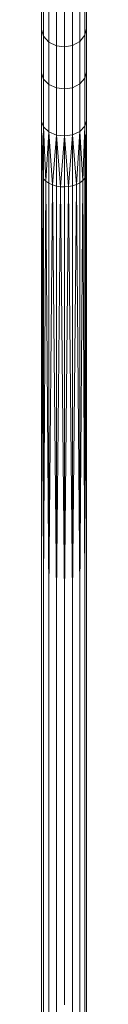
# Model space of a CAD drawing. Units: inches. Extents: x 23 to 123, y 158 to 281.
# Drawn here: x 67 to 68, y 208 to 215 of the extents above; entities that cross this region are included whole.
import ezdxf

# ---------------------------------------------------------------- set-up
doc = ezdxf.new("R2010")
doc.units = ezdxf.units.IN
doc.header["$MEASUREMENT"] = 0
doc.layers.add('Ebene 1', color=7, linetype='Continuous')

msp = doc.modelspace()

# ---------------------------------------------------------------- linework, layer by layer
at = {"layer": 'Ebene 1', "color": 7, "lineweight": 20, "true_color": 0xffffff}
for points in [[(67.3973, 216.1868), (67.3973, 214.1754)], [(67.7409, 216.1954), (67.7409, 214.9591)], [(67.4121, 215.5204), (67.4121, 215.2358)], [(67.452, 215.4716), (67.452, 215.1903)], [(67.692, 215.4768), (67.692, 215.1951), (67.6353, 215.1636)], [(67.729, 215.5274), (67.729, 215.2425), (67.692, 215.1951)], [(67.5108, 215.4403), (67.5108, 215.161)], [(67.6353, 215.443), (67.6353, 215.1636), (67.5731, 215.1528)], [(67.5731, 215.4315), (67.5731, 215.1528)], [(67.3973, 215.2864), (67.4121, 215.2358), (67.4121, 214.9063)], [(67.4121, 215.2358), (67.452, 215.1903), (67.452, 214.8642)], [(67.729, 215.2425), (67.729, 214.9121), (67.692, 214.8687)], [(67.7409, 215.2937), (67.729, 215.2425)], [(67.452, 215.1903), (67.5108, 215.161), (67.5108, 214.8374)], [(67.5108, 215.161), (67.5731, 215.1528), (67.5731, 214.8296)], [(67.6353, 215.1636), (67.6353, 214.8394), (67.5731, 214.8296)], [(67.692, 215.1951), (67.692, 214.8689)], [(67.3973, 214.9526), (67.4121, 214.9063)], [(67.7409, 214.9591), (67.729, 214.9121), (67.729, 214.5431), (67.692, 214.5039), (67.7137, 214.1249)], [(67.7409, 214.9591), (67.7409, 214.5857)], [(67.4121, 214.9063), (67.452, 214.8642)], [(67.4121, 214.9063), (67.4121, 214.5376)], [(67.452, 214.8642), (67.452, 214.4999)], [(67.452, 214.8642), (67.5108, 214.8374)], [(67.692, 214.8687), (67.6351, 214.8394), (67.6351, 214.4775), (67.5731, 214.4684), (67.604, 214.0794)], [(67.692, 214.8687), (67.692, 214.5039), (67.6351, 214.4775), (67.6653, 214.0949)], [(67.5108, 214.8374), (67.5731, 214.8296)], [(67.5108, 214.8374), (67.5108, 214.4755)], [(67.5731, 214.8296), (67.5731, 214.4684)], [(67.3973, 214.5798), (67.4121, 214.5376)], [(67.3973, 214.5798), (67.4016, 214.157)], [(67.7409, 214.5857), (67.729, 214.5431), (67.738, 214.1621)], [(67.7409, 214.5857), (67.738, 214.1621)], [(67.7409, 214.5857), (67.7409, 214.1806)], [(67.4121, 214.5376), (67.4016, 214.157)], [(67.4121, 214.5376), (67.4121, 214.1382)], [(67.4121, 214.5376), (67.452, 214.4999)], [(67.4121, 214.5376), (67.4291, 214.1203)], [(67.452, 214.4999), (67.4291, 214.1203)], [(67.452, 214.4999), (67.452, 214.1046)], [(67.452, 214.4999), (67.5108, 214.4755)], [(67.452, 214.4999), (67.4799, 214.0922)], [(67.5108, 214.4755), (67.4799, 214.0922)], [(67.5108, 214.4755), (67.5108, 214.0832)], [(67.5108, 214.4755), (67.5731, 214.4684)], [(67.5108, 214.4755), (67.5423, 214.0784)], [(67.6351, 214.4775), (67.604, 214.0794)], [(67.6351, 214.4775), (67.6351, 214.0851)], [(67.692, 214.5039), (67.6653, 214.0949)], [(67.692, 214.5039), (67.692, 214.1084)], [(67.729, 214.5431), (67.7137, 214.1249)], [(67.729, 214.5431), (67.729, 214.1432)], [(67.5731, 214.4684), (67.5423, 214.0784)], [(67.5731, 214.4684), (67.5731, 214.077)], [(67.3973, 214.1754), (67.3973, 189.0231)], [(67.7409, 214.1806), (67.7409, 211.0364)], [(67.4016, 214.157), (67.3973, 211.0314)], [(67.4016, 214.157), (67.4121, 210.9942)], [(67.4121, 214.1382), (67.4121, 210.9942)], [(67.4121, 214.1382), (67.4291, 214.1203)], [(67.4291, 214.1203), (67.4121, 210.9942)], [(67.4291, 214.1203), (67.452, 210.9608)], [(67.4291, 214.1203), (67.452, 214.1046)], [(67.452, 214.1046), (67.452, 210.9608)], [(67.452, 214.1046), (67.4799, 214.0922)], [(67.4799, 214.0922), (67.452, 210.9608)], [(67.4799, 214.0922), (67.5108, 210.9392)], [(67.4799, 214.0922), (67.5108, 214.0832)], [(67.692, 214.1084), (67.6653, 214.0949), (67.6351, 210.9411)], [(67.6653, 214.0949), (67.6351, 214.0851)], [(67.6653, 214.0949), (67.692, 210.9644)], [(67.729, 214.1432), (67.7137, 214.1249), (67.692, 210.9644)], [(67.7137, 214.1249), (67.692, 214.1084)], [(67.692, 214.1084), (67.692, 210.9644)], [(67.7137, 214.1249), (67.729, 210.999)], [(67.738, 214.1621), (67.729, 210.999)], [(67.729, 214.1432), (67.729, 210.999)], [(67.738, 214.1621), (67.7409, 211.0364)], [(67.5108, 214.0832), (67.5108, 210.9392)], [(67.5108, 214.0832), (67.5423, 214.0784)], [(67.5423, 214.0784), (67.5108, 210.9392)], [(67.5423, 214.0784), (67.5731, 210.933)], [(67.5423, 214.0784), (67.5731, 214.077)], [(67.6353, 214.0851), (67.604, 214.0794), (67.5731, 210.933)], [(67.604, 214.0794), (67.5731, 214.077)], [(67.5731, 214.077), (67.5731, 210.933)], [(67.604, 214.0794), (67.6353, 210.9411)], [(67.6353, 214.0851), (67.6353, 210.9411)], [(67.4121, 210.9942), (67.4121, 207.8502)], [(67.729, 210.999), (67.729, 207.855)], [(67.7409, 211.0364), (67.7409, 207.8926)], [(67.452, 210.9608), (67.452, 207.8166)], [(67.5108, 210.9392), (67.5108, 207.7951)], [(67.5731, 210.933), (67.5731, 207.789)], [(67.6353, 210.9411), (67.6353, 207.797)], [(67.692, 210.9644), (67.692, 207.8204)], [(67.7409, 207.8926), (67.7409, 201.6044)], [(67.4121, 207.8502), (67.4121, 201.562)], [(67.452, 207.8166), (67.452, 201.5286)], [(67.692, 207.8204), (67.692, 204.6762)], [(67.729, 207.855), (67.729, 201.5667)], [(67.5108, 207.7951), (67.5108, 201.5073)], [(67.6351, 207.797), (67.6351, 201.509)]]:
    msp.add_lwpolyline(points, dxfattribs=at)

doc.saveas('drawing.dxf')
